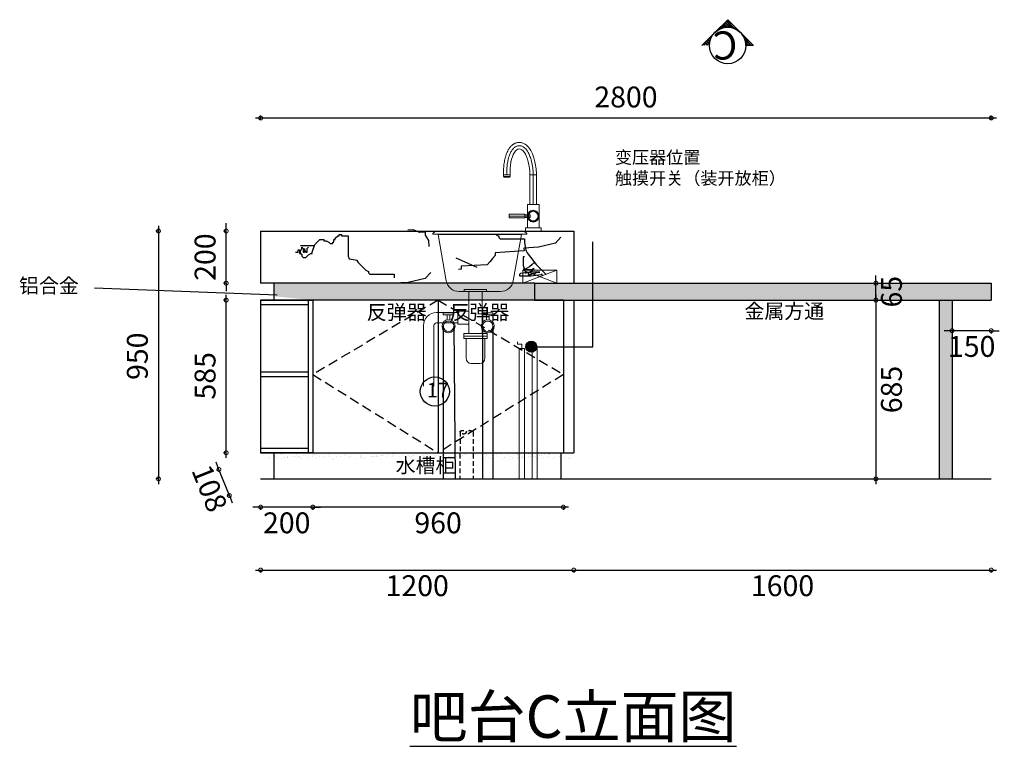
# Model space of a CAD drawing. Units: millimetres. Extents: x 693894 to 749813, y -519036 to -509126.
# Drawn here: x 732981 to 736754, y -518765 to -515980 of the extents above; entities that cross this region are included whole.
import ezdxf

# ---------------------------------------------------------------- set-up
doc = ezdxf.new("R2010")
doc.units = ezdxf.units.MM
doc.header["$LTSCALE"] = 1.5
doc.header["$PDMODE"] = 35
doc.header["$PDSIZE"] = 20
doc.linetypes.add('1', pattern=[0.375, 0.25, -0.125])
doc.linetypes.add('DASHED2', pattern=[0.375, 0.25, -0.125])
for name, color, linetype in [('7', 7, 'Continuous'), ('E4', 4, 'Continuous'), ('PDF_几何图形', 7, 'Continuous'), ('家具外线', 5, 'Continuous')]:
    doc.layers.add(name, color=color, linetype=linetype)
doc.styles.add('ZB_宋体', font='txt', dxfattribs={"height": 80})
doc.styles.add('黑体', font='simhei.ttf')
doc.dimstyles.new('zbom_厨柜', dxfattribs={"dimtxt": 80, "dimasz": 30, "dimexe": 5, "dimexo": 240, "dimgap": 30, "dimtad": 1, "dimdec": 0, "dimdsep": 46, "dimtxsty": 'ZB_宋体', "dimblk": 'ARCHTICK', "dimcen": 2.5, "dimdle": 40, "dimclrd": 1, "dimclre": 1, "dimclrt": 2, "dimadec": 0, "dimazin": 0, "dimtfac": 1, "dimtdec": 0, "dimtix": 1, "dimtmove": 2, "dimatfit": 3, "dimldrblk": 'DOT', "dimfxl": 100, "dimfxlon": 1, "dimarcsym": 0})

# ---------------------------------------------------------------- blocks, each defined once
blk = doc.blocks.new('_DotSmall')
at = {"color": 0, "linetype": 'ByBlock', "lineweight": 100, "const_width": 0.5}
blk.add_lwpolyline([(-0.0625, 0, 1), (0.0625, 0, 1)], format="xyb", close=True, dxfattribs=at)
blk = doc.blocks.new('*D33')
at = {"color": 251, "lineweight": -2, "transparency": 16777216}
for p, q in [((733884.1, -518089.7), (735124.1, -518089.7)), ((733904.1, -518089.7), (733904.1, -518099.7)), ((735104.1, -518089.7), (735104.1, -518099.7))]:
    blk.add_line(p, q, dxfattribs=at)
at = {"layer": 'Defpoints', "color": 0, "linetype": 'ByBlock', "transparency": 16777216}
for p in [(733904.1, -517740.2), (735104.1, -517740.2), (735104.1, -518089.7)]:
    blk.add_point(p, dxfattribs=at)
at = {"color": 251, "linetype": 'ByBlock', "lineweight": -2, "transparency": 16777216, "xscale": 30, "yscale": 30, "zscale": 30, "rotation": 180}
blk.add_blockref('_DotSmall', (733904.1, -518089.7), dxfattribs=at)
at = {"color": 251, "linetype": 'ByBlock', "lineweight": -2, "transparency": 16777216, "xscale": 30, "yscale": 30, "zscale": 30}
blk.add_blockref('_DotSmall', (735104.1, -518089.7), dxfattribs=at)
at = {"color": 2, "linetype": 'ByBlock', "transparency": 16777216, "insert": (734504.1, -518160.1), "char_height": 80, "attachment_point": 5, "style": '黑体'}
blk.add_mtext('1200', dxfattribs=at)
blk = doc.blocks.new('*D34')
at = {"color": 251, "lineweight": -2, "transparency": 16777216}
for p, q in [((735084.1, -518089.7), (736723.8, -518089.7)), ((735104.1, -518089.7), (735104.1, -518099.7)), ((736703.8, -518089.7), (736703.8, -518099.7))]:
    blk.add_line(p, q, dxfattribs=at)
at = {"layer": 'Defpoints', "color": 0, "linetype": 'ByBlock', "transparency": 16777216}
for p in [(736703.8, -517055.2), (735104.1, -517740.2), (736703.8, -518089.7)]:
    blk.add_point(p, dxfattribs=at)
at = {"color": 251, "linetype": 'ByBlock', "lineweight": -2, "transparency": 16777216, "xscale": 30, "yscale": 30, "zscale": 30, "rotation": 180}
blk.add_blockref('_DotSmall', (735104.1, -518089.7), dxfattribs=at)
at = {"color": 251, "linetype": 'ByBlock', "lineweight": -2, "transparency": 16777216, "xscale": 30, "yscale": 30, "zscale": 30}
blk.add_blockref('_DotSmall', (736703.8, -518089.7), dxfattribs=at)
at = {"color": 2, "linetype": 'ByBlock', "transparency": 16777216, "insert": (735904, -518160.1), "char_height": 80, "attachment_point": 5, "style": '黑体'}
blk.add_mtext('1600', dxfattribs=at)
blk = doc.blocks.new('*D35')
at = {"color": 251, "lineweight": -2, "transparency": 16777216}
for p, q in [((733744.3, -517704.1), (733733.2, -517676.2)), ((733744.3, -517704.1), (733735, -517707.8)), ((733784.3, -517804.1), (733744.3, -517704.1)), ((733784.3, -517804.1), (733775, -517807.8)), ((733784.3, -517804.1), (733795.5, -517831.9))]:
    blk.add_line(p, q, dxfattribs=at)
at = {"layer": 'Defpoints', "color": 0, "linetype": 'ByBlock', "transparency": 16777216}
for p in [(733904.1, -517640.2), (733744.3, -517704.1), (733944.1, -517740.2)]:
    blk.add_point(p, dxfattribs=at)
at = {"color": 251, "linetype": 'ByBlock', "lineweight": -2, "transparency": 16777216, "xscale": 30, "yscale": 30, "zscale": 30}
for p, rotation in [((733744.3, -517704.1), 291.8014094863633), ((733784.3, -517804.1), 111.8014094863633)]:
    blk.add_blockref('_DotSmall', p, dxfattribs=dict(at, rotation=rotation))
at = {"color": 2, "linetype": 'ByBlock', "transparency": 16777216, "insert": (733698.9, -517780.3), "char_height": 80, "attachment_point": 5, "rotation": 291.8014, "style": '黑体'}
blk.add_mtext('108', dxfattribs=at)
blk = doc.blocks.new('*D36')
at = {"color": 251, "lineweight": -2, "transparency": 16777216}
for p, q in [((733772, -517660.2), (733772, -517035.2)), ((733772, -517055.2), (733762, -517055.2)), ((733772, -517640.2), (733762, -517640.2))]:
    blk.add_line(p, q, dxfattribs=at)
at = {"layer": 'Defpoints', "color": 0, "linetype": 'ByBlock', "transparency": 16777216}
for p in [(733772, -517055.2), (733904.1, -517055.2), (733944.1, -517640.2)]:
    blk.add_point(p, dxfattribs=at)
at = {"color": 251, "linetype": 'ByBlock', "lineweight": -2, "transparency": 16777216, "xscale": 30, "yscale": 30, "zscale": 30}
for p, rotation in [((733772, -517055.2), 90), ((733772, -517640.2), 270)]:
    blk.add_blockref('_DotSmall', p, dxfattribs=dict(at, rotation=rotation))
at = {"color": 2, "linetype": 'ByBlock', "transparency": 16777216, "insert": (733701.6, -517345.2), "char_height": 80, "attachment_point": 5, "rotation": 90, "style": '黑体'}
blk.add_mtext('585', dxfattribs=at)
blk = doc.blocks.new('*D37')
at = {"color": 251, "lineweight": -2, "transparency": 16777216}
for p, q in [((733772, -516790.2), (733772, -516760.2)), ((733772, -516790.2), (733762, -516790.2)), ((733772, -516990.2), (733772, -516790.2)), ((733772, -516990.2), (733762, -516990.2)), ((733772, -516990.2), (733772, -517020.2))]:
    blk.add_line(p, q, dxfattribs=at)
at = {"layer": 'Defpoints', "color": 0, "linetype": 'ByBlock', "transparency": 16777216}
for p in [(733772, -516790.2), (733904.1, -516790.2), (733904.1, -516990.2)]:
    blk.add_point(p, dxfattribs=at)
at = {"color": 251, "linetype": 'ByBlock', "lineweight": -2, "transparency": 16777216, "xscale": 30, "yscale": 30, "zscale": 30}
for p, rotation in [((733772, -516790.2), 270), ((733772, -516990.2), 90)]:
    blk.add_blockref('_DotSmall', p, dxfattribs=dict(at, rotation=rotation))
at = {"color": 2, "linetype": 'ByBlock', "transparency": 16777216, "insert": (733701.6, -516890.2), "char_height": 80, "attachment_point": 5, "rotation": 90, "style": '黑体'}
blk.add_mtext('200', dxfattribs=at)
blk = doc.blocks.new('*D32')
at = {"color": 251, "lineweight": -2, "transparency": 16777216}
for p, q in [((733512.5, -516770.2), (733512.5, -517760.2)), ((733512.5, -516790.2), (733502.5, -516790.2)), ((733512.5, -517740.2), (733502.5, -517740.2))]:
    blk.add_line(p, q, dxfattribs=at)
at = {"layer": 'Defpoints', "color": 0, "linetype": 'ByBlock', "transparency": 16777216}
for p in [(733904.1, -516790.2), (733512.5, -517740.2), (733904.1, -517740.2)]:
    blk.add_point(p, dxfattribs=at)
at = {"color": 251, "linetype": 'ByBlock', "lineweight": -2, "transparency": 16777216, "xscale": 30, "yscale": 30, "zscale": 30}
for p, rotation in [((733512.5, -516790.2), 90), ((733512.5, -517740.2), 270)]:
    blk.add_blockref('_DotSmall', p, dxfattribs=dict(at, rotation=rotation))
at = {"color": 2, "linetype": 'ByBlock', "transparency": 16777216, "insert": (733442, -517270.2), "char_height": 80, "attachment_point": 5, "rotation": 90, "style": '黑体'}
blk.add_mtext('950', dxfattribs=at)
blk = doc.blocks.new('*D38')
at = {"color": 251, "lineweight": -2, "transparency": 16777216}
for p, q in [((736903.3, -516970.2), (736903.3, -517760.2)), ((736903.3, -516990.2), (736913.3, -516990.2)), ((736903.3, -517740.2), (736913.3, -517740.2))]:
    blk.add_line(p, q, dxfattribs=at)
at = {"layer": 'Defpoints', "color": 0, "linetype": 'ByBlock', "transparency": 16777216}
for p in [(736703.8, -516990.2), (736703.8, -517740.2), (736903.3, -517740.2)]:
    blk.add_point(p, dxfattribs=at)
at = {"color": 251, "linetype": 'ByBlock', "lineweight": -2, "transparency": 16777216, "xscale": 30, "yscale": 30, "zscale": 30}
for p, rotation in [((736903.3, -516990.2), 90), ((736903.3, -517740.2), 270)]:
    blk.add_blockref('_DotSmall', p, dxfattribs=dict(at, rotation=rotation))
at = {"color": 2, "linetype": 'ByBlock', "transparency": 16777216, "insert": (736973.8, -517365.2), "char_height": 80, "attachment_point": 5, "rotation": 90, "style": '黑体'}
blk.add_mtext('750', dxfattribs=at)
blk = doc.blocks.new('*X72')
at = {"color": 0}
for p, q in [((2585.4, 2514.7), (2633.6, 2562.9)), ((2603.6, 2524), (2638, 2558.5)), ((2610.1, 2526.1), (2640.2, 2556.3)), ((2621.2, 2528.4), (2644.6, 2551.8)), ((2626.1, 2528.9), (2646.9, 2549.6)), ((2635.2, 2529.1), (2651.3, 2545.2)), ((2639.4, 2528.9), (2653.5, 2543)), ((2647.2, 2527.9), (2657.9, 2538.6)), ((2650.9, 2527.1), (2660.1, 2536.4)), ((2657.8, 2525.3), (2664.5, 2532)), ((2661.1, 2524.1), (2666.7, 2529.7)), ((2667.4, 2521.6), (2671.2, 2525.3)), ((2670.4, 2520.1), (2673.4, 2523.1)), ((2676.1, 2517), (2677.8, 2518.7)), ((2678.8, 2515.3), (2680, 2516.5)), ((2683.9, 2511.6), (2684.4, 2512.1)), ((2686.4, 2509.6), (2686.6, 2509.9)), ((2691, 2505.4), (2691.1, 2505.4)), ((2693.2, 2503.2), (2693.3, 2503.2)), ((2697.4, 2498.5), (2697.7, 2498.8)), ((2699.4, 2496.1), (2699.9, 2496.6)), ((2516, 2445.3), (2563, 2492.3)), ((2524.9, 2445.3), (2553.7, 2474.1)), ((2529.3, 2445.3), (2551.6, 2467.6)), ((2538.1, 2445.3), (2549.3, 2456.5)), ((2542.5, 2445.3), (2548.8, 2451.5)), ((2703, 2490.9), (2704.3, 2492.2)), ((2704.7, 2488.1), (2706.5, 2490)), ((2707.8, 2482.4), (2710.9, 2485.5)), ((2709.2, 2479.4), (2713.1, 2483.3)), ((2711.7, 2473.1), (2717.6, 2478.9)), ((2712.8, 2469.8), (2719.8, 2476.7)), ((2714.7, 2462.8), (2724.2, 2472.3)), ((2715.4, 2459), (2726.4, 2470.1)), ((2716.3, 2451.2), (2730.8, 2465.7)), ((2716.5, 2446.9), (2733, 2463.5)), ((2723.7, 2445.3), (2737.5, 2459)), ((2728.2, 2445.3), (2739.7, 2456.8)), ((2737, 2445.3), (2744.1, 2452.4)), ((2741.4, 2445.3), (2746.3, 2450.2)), ((2750.3, 2445.3), (2750.7, 2445.8))]:
    blk.add_line(p, q, dxfattribs=at)
blk = doc.blocks.new('A$C2EF1751D')
at = {"lineweight": 9}
for p, q in [((17.5, 810.7), (42.5, 810.7)), ((118.9, 809.9), (143.9, 809.9)), ((42.5, 697), (17.5, 697)), ((122.2, 652), (42.2, 652)), ((64.4, 595), (54.4, 585)), ((54.4, 585), (54.4, 583)), ((54.4, 583), (414.7, 583)), ((404.7, 595), (64.4, 595)), ((394.8, 582.1), (74.7, 582.1)), ((74.7, 582.1), (106.4, 404.4)), ((394.8, 582.1), (363, 404.4)), ((404.7, 595), (414.7, 585)), ((414.7, 583), (414.7, 585)), ((155.6, 363.2), (313.8, 363.2)), ((294.6, 370.7), (208.5, 370.7)), ((208.5, 370.7), (208.5, 362.9)), ((208.5, 362.9), (294.6, 362.9)), ((226.2, 361.1), (226.2, 202.5)), ((276.2, 361.1), (276.2, 202.5)), ((294.6, 362.9), (294.6, 370.7)), ((276.2, 287.5), (319.4, 287.5)), ((319.4, 287.5), (319.4, 237.5)), ((319.4, 282.5), (400.5, 282.5)), ((319.4, 237.5), (276.2, 237.5)), ((400.5, 242.5), (319.4, 242.5)), ((410.5, 232.5), (410.5, 0)), ((450.5, 232.5), (450.5, 0)), ((206.2, 202.5), (206.2, 182.5)), ((206.2, 202.5), (296.2, 202.5)), ((296.2, 192.5), (206.2, 192.5)), ((296.2, 202.5), (296.2, 182.5)), ((206.2, 182.5), (296.2, 182.5)), ((215, 182.5), (215, 107.4)), ((287.4, 182.5), (287.4, 107.4)), ((235, 87.4), (267.4, 87.4))]:
    blk.add_line(p, q, dxfattribs=at)
for points in [[(17.5, 697), (17.5, 810.7)], [(30, 697), (30, 810.7)], [(42.5, 697), (42.5, 810.7)]]:
    blk.add_lwpolyline(points, dxfattribs=at)
for points in [[(118.9, 809.9), (143.9, 809.9), (143.9, 803.8), (118.9, 803.8)], [(120, 803.8), (142.8, 803.8), (142.8, 801.1), (120, 801.1)], [(7.5, 607), (52.5, 607), (52.5, 697), (7.5, 697)], [(42.2, 647), (62.2, 647), (62.2, 657), (42.2, 657)], [(62.2, 645), (122.2, 645), (122.2, 659), (62.2, 659)], [(0, 595), (60, 595), (60, 607), (0, 607)]]:
    blk.add_lwpolyline(points, close=True, dxfattribs=at)
for radius in [22.5, 20.5, 18.5]:
    blk.add_circle((30, 652), radius, dxfattribs=at)
for centre, radius, start, end in [((155.6, 413.2), 50, 190.1278, 270), ((313.8, 413.2), 50, 270, 349.8722), ((400.5, 232.5), 50, 0, 90), ((400.5, 232.5), 10, 0, 90), ((235, 107.4), 20, 180, 270), ((267.4, 107.4), 20, 270, 0)]:
    blk.add_arc(centre, radius, start, end, dxfattribs=at)
at = {"lineweight": 9, "extrusion": (0, 0, -1)}
blk.add_ellipse((80.7, 810.7), major_axis=(3.1, 98.7), ratio=0.386571, start_param=4.700249, end_param=7.850694, dxfattribs=at)
at = {"lineweight": 9}
for points, knots in [([(17.5, 811.4), (17.6, 816.2), (17.9, 820.9), (19, 835.5), (20.3, 845.1), (23.5, 861.7), (25.2, 868.7), (28.8, 880.6), (30.6, 885.6), (34, 893.9), (35.6, 897.3), (38.6, 902.9), (39.9, 905.2), (42.5, 909.4), (43.9, 911.3), (46.4, 914.7), (47.7, 916.2), (50.5, 919.3), (52.1, 921), (55, 923.6), (56.2, 924.5), (59.5, 927), (61.7, 928.4), (66, 930.7), (68, 931.5), (71.5, 932.7), (72.8, 933.1), (75.6, 933.7), (77, 934), (79.6, 934.3), (80.9, 934.4), (83.2, 934.5), (84.2, 934.5), (86.2, 934.4), (87.3, 934.3), (89.6, 934), (90.9, 933.8), (94.7, 932.9), (97.1, 932.1), (100.4, 930.7), (101.4, 930.2), (103.2, 929.3), (104.1, 928.8), (106.7, 927.2), (108.3, 926.1), (111.3, 923.6), (112.8, 922.3), (115.7, 919.5), (117.1, 917.9), (119.8, 914.6), (121, 912.9), (123.4, 909.4), (124.5, 907.6), (127.1, 902.9), (128.5, 900.1), (131.2, 894.2), (132.4, 891.1), (135.5, 882.2), (137.2, 876.2), (140, 863.6), (141.1, 857), (142.8, 843.4), (143.4, 836.4), (144, 822.7), (144.1, 815.9), (143.9, 809.1)], [4.700249, 4.700249, 4.700249, 4.700249, 4.831668, 4.831668, 5.105558, 5.105558, 5.320566, 5.320566, 5.487943, 5.487943, 5.613289, 5.613289, 5.703837, 5.703837, 5.785499, 5.785499, 5.851775, 5.851775, 5.932055, 5.932055, 5.98396, 5.98396, 6.069644, 6.069644, 6.138128, 6.138128, 6.180517, 6.180517, 6.222906, 6.222906, 6.25941, 6.25941, 6.289298, 6.289298, 6.319185, 6.319185, 6.357987, 6.357987, 6.434898, 6.434898, 6.467126, 6.467126, 6.499353, 6.499353, 6.563808, 6.563808, 6.628263, 6.628263, 6.702105, 6.702105, 6.775948, 6.775948, 6.84979, 6.84979, 6.959365, 6.959365, 7.06894, 7.06894, 7.267077, 7.267077, 7.465213, 7.465213, 7.66335, 7.66335, 7.850694, 7.850694, 7.850694, 7.850694]), ([(30, 811.1), (30.1, 815.5), (30.3, 819.9), (31.3, 833), (32.4, 841.6), (35.4, 858), (37.3, 865.9), (41.3, 878.7), (43.3, 883.8), (47.5, 893.3), (49.9, 897.7), (54.3, 904.5), (56.3, 907.1), (60.5, 911.7), (62.7, 913.9), (66.9, 916.9), (68.8, 918), (72.6, 919.9), (74.6, 920.7), (78.8, 921.7), (81, 922), (85.4, 922), (87.6, 921.7), (91.8, 920.7), (93.9, 920), (97.7, 918.1), (99.6, 916.9), (102.9, 914.4), (104.5, 913), (107.5, 909.9), (108.9, 908.2), (112.7, 903.2), (114.9, 899.5), (118.8, 891.5), (120.6, 887.1), (123.7, 877.8), (125.1, 872.9), (127.4, 862.5), (128.4, 857.1), (130, 845.8), (130.6, 840), (131.5, 826.2), (131.6, 818), (131.4, 809.9)], [4.700249, 4.700249, 4.700249, 4.700249, 4.827603, 4.827603, 5.08231, 5.08231, 5.337018, 5.337018, 5.528214, 5.528214, 5.71941, 5.71941, 5.854451, 5.854451, 5.989492, 5.989492, 6.082812, 6.082812, 6.176132, 6.176132, 6.269451, 6.269451, 6.362771, 6.362771, 6.456091, 6.456091, 6.549411, 6.549411, 6.642731, 6.642731, 6.73605, 6.73605, 6.911084, 6.911084, 7.086118, 7.086118, 7.261152, 7.261152, 7.436185, 7.436185, 7.611219, 7.611219, 7.847058, 7.847058, 7.847058, 7.847058])]:
    blk.add_open_spline(points, degree=3, knots=knots, dxfattribs=at)
blk = doc.blocks.new('*D88')
at = {"color": 251, "lineweight": -2, "transparency": 16777216}
for p, q in [((735084.1, -517848.7), (734084.1, -517848.7)), ((734104.1, -517848.7), (734104.1, -517858.7)), ((735064.1, -517848.7), (735064.1, -517858.7))]:
    blk.add_line(p, q, dxfattribs=at)
at = {"layer": 'Defpoints', "color": 0, "linetype": 'ByBlock', "transparency": 16777216}
for p in [(734104.1, -517640.2), (735064.1, -517640.2), (734104.1, -517848.7)]:
    blk.add_point(p, dxfattribs=at)
at = {"color": 251, "linetype": 'ByBlock', "lineweight": -2, "transparency": 16777216, "xscale": 30, "yscale": 30, "zscale": 30}
for p, rotation in [((734104.1, -517848.7), 180.000000000007), ((735064.1, -517848.7), 6.95443702625198e-12)]:
    blk.add_blockref('_DotSmall', p, dxfattribs=dict(at, rotation=rotation))
at = {"color": 2, "linetype": 'ByBlock', "transparency": 16777216, "insert": (734584.1, -517919.1), "char_height": 80, "attachment_point": 5, "style": '黑体'}
blk.add_mtext('960', dxfattribs=at)
blk = doc.blocks.new('*D89')
at = {"color": 251, "lineweight": -2, "transparency": 16777216}
for p, q in [((733904.1, -517848.7), (733874.1, -517848.7)), ((733904.1, -517848.7), (733904.1, -517858.7)), ((734104.1, -517848.7), (733904.1, -517848.7)), ((734104.1, -517848.7), (734104.1, -517858.7)), ((734104.1, -517848.7), (734134.1, -517848.7))]:
    blk.add_line(p, q, dxfattribs=at)
at = {"layer": 'Defpoints', "color": 0, "linetype": 'ByBlock', "transparency": 16777216}
for p in [(733904.1, -517640.2), (734104.1, -517640.2), (733904.1, -517848.7)]:
    blk.add_point(p, dxfattribs=at)
at = {"color": 251, "linetype": 'ByBlock', "lineweight": -2, "transparency": 16777216, "xscale": 30, "yscale": 30, "zscale": 30}
blk.add_blockref('_DotSmall', (733904.1, -517848.7), dxfattribs=at)
at = {"color": 251, "linetype": 'ByBlock', "lineweight": -2, "transparency": 16777216, "xscale": 30, "yscale": 30, "zscale": 30, "rotation": 180}
blk.add_blockref('_DotSmall', (734104.1, -517848.7), dxfattribs=at)
at = {"color": 2, "linetype": 'ByBlock', "transparency": 16777216, "insert": (734004.1, -517919.1), "char_height": 80, "attachment_point": 5, "style": '黑体'}
blk.add_mtext('200', dxfattribs=at)
blk = doc.blocks.new('层板灯')
at = {"linetype": 'ByBlock', "lineweight": 9}
h = blk.add_hatch(dxfattribs=at)
h.set_pattern_fill('AR-SAND', color=2, scale=0.6)
h.paths.add_polyline_path([(681162.2, -495215.1), (681118, -495190.1), (680778, -495190.1), (680748, -495215.1)])
at = {"color": 2, "lineweight": 9}
blk.add_line((680778, -495190.1), (681118, -495190.1), dxfattribs=at)
blk = doc.blocks.new('点')
h = blk.add_hatch(color=8)
edge = h.paths.add_edge_path()
edge.add_arc((0, 0), 0.7, 0, 360)
at = {"color": 8}
blk.add_circle((0, 0), 0.7, dxfattribs=at)
at = {"layer": 'E4'}
blk.add_line((-0.7, 0), (-2.2, 0), dxfattribs=at)
blk = doc.blocks.new('*D107')
at = {"color": 251, "lineweight": -2, "transparency": 16777216}
for p, q in [((736553.8, -517172.4), (736523.8, -517172.4)), ((736553.8, -517172.4), (736553.8, -517182.4)), ((736703.8, -517172.4), (736553.8, -517172.4)), ((736703.8, -517172.4), (736703.8, -517182.4)), ((736703.8, -517172.4), (736733.8, -517172.4))]:
    blk.add_line(p, q, dxfattribs=at)
at = {"layer": 'Defpoints', "color": 0, "linetype": 'ByBlock', "transparency": 16777216}
for p in [(736553.8, -517055.2), (736703.8, -517055.2), (736553.8, -517172.4)]:
    blk.add_point(p, dxfattribs=at)
at = {"color": 251, "linetype": 'ByBlock', "lineweight": -2, "transparency": 16777216, "xscale": 30, "yscale": 30, "zscale": 30}
blk.add_blockref('_DotSmall', (736553.8, -517172.4), dxfattribs=at)
at = {"color": 251, "linetype": 'ByBlock', "lineweight": -2, "transparency": 16777216, "xscale": 30, "yscale": 30, "zscale": 30, "rotation": 180}
blk.add_blockref('_DotSmall', (736703.8, -517172.4), dxfattribs=at)
at = {"color": 2, "linetype": 'ByBlock', "transparency": 16777216, "insert": (736628.8, -517242.9), "char_height": 80, "attachment_point": 5, "style": '黑体'}
blk.add_mtext('150', dxfattribs=at)
blk = doc.blocks.new('*D125')
at = {"color": 251, "lineweight": -2, "transparency": 16777216}
for p, q in [((736723.8, -516357.2), (733884.1, -516357.2)), ((733904.1, -516362.2), (733904.1, -516347.2)), ((736703.8, -516362.2), (736703.8, -516347.2))]:
    blk.add_line(p, q, dxfattribs=at)
at = {"layer": 'Defpoints', "color": 0, "linetype": 'ByBlock', "transparency": 16777216}
for p in [(733904.1, -516357.2), (733904.1, -516790.2), (736703.8, -516990.2)]:
    blk.add_point(p, dxfattribs=at)
at = {"color": 251, "linetype": 'ByBlock', "lineweight": -2, "transparency": 16777216, "xscale": 30, "yscale": 30, "zscale": 30, "rotation": 180}
blk.add_blockref('_DotSmall', (733904.1, -516357.2), dxfattribs=at)
at = {"color": 251, "linetype": 'ByBlock', "lineweight": -2, "transparency": 16777216, "xscale": 30, "yscale": 30, "zscale": 30}
blk.add_blockref('_DotSmall', (736703.8, -516357.2), dxfattribs=at)
at = {"color": 2, "linetype": 'ByBlock', "transparency": 16777216, "insert": (735304, -516286.8), "char_height": 80, "attachment_point": 5, "style": '黑体'}
blk.add_mtext('2800', dxfattribs=at)
blk = doc.blocks.new('*D129')
at = {"color": 251, "lineweight": -2, "transparency": 16777216}
for p, q in [((736261.7, -516990.2), (736261.7, -516960.2)), ((736250.9, -516990.2), (736271.7, -516990.2)), ((736261.7, -517055.2), (736261.7, -516990.2)), ((736250.9, -517055.2), (736271.7, -517055.2)), ((736261.7, -517055.2), (736261.7, -517085.2))]:
    blk.add_line(p, q, dxfattribs=at)
at = {"layer": 'Defpoints', "color": 0, "linetype": 'ByBlock', "transparency": 16777216}
for p in [(736250.9, -516990.2), (736261.7, -516990.2), (736250.9, -517055.2)]:
    blk.add_point(p, dxfattribs=at)
at = {"color": 251, "linetype": 'ByBlock', "lineweight": -2, "transparency": 16777216, "xscale": 30, "yscale": 30, "zscale": 30}
for p, rotation in [((736261.7, -516990.2), 270), ((736261.7, -517055.2), 90)]:
    blk.add_blockref('_DotSmall', p, dxfattribs=dict(at, rotation=rotation))
at = {"color": 2, "linetype": 'ByBlock', "transparency": 16777216, "insert": (736331.7, -517022.7), "char_height": 80, "attachment_point": 5, "rotation": 90, "style": '黑体'}
blk.add_mtext('65', dxfattribs=at)
blk = doc.blocks.new('*D130')
at = {"color": 251, "lineweight": -2, "transparency": 16777216}
for p, q in [((736261.7, -517035.2), (736261.7, -517760.2)), ((736241.7, -517055.2), (736271.7, -517055.2)), ((736241.7, -517740.2), (736271.7, -517740.2))]:
    blk.add_line(p, q, dxfattribs=at)
at = {"layer": 'Defpoints', "color": 0, "linetype": 'ByBlock', "transparency": 16777216}
for p in [(736224.5, -517055.2), (736224.5, -517740.2), (736261.7, -517740.2)]:
    blk.add_point(p, dxfattribs=at)
at = {"color": 251, "linetype": 'ByBlock', "lineweight": -2, "transparency": 16777216, "xscale": 30, "yscale": 30, "zscale": 30}
for p, rotation in [((736261.7, -517055.2), 90), ((736261.7, -517740.2), 270)]:
    blk.add_blockref('_DotSmall', p, dxfattribs=dict(at, rotation=rotation))
at = {"color": 2, "linetype": 'ByBlock', "transparency": 16777216, "insert": (736331.7, -517397.7), "char_height": 80, "attachment_point": 5, "rotation": 90, "style": '黑体'}
blk.add_mtext('685', dxfattribs=at)

msp = doc.modelspace()

# ---------------------------------------------------------------- hatches: boundary and pattern name
at = {"linetype": 'ByBlock'}
h = msp.add_hatch(color=5, dxfattribs=at)
h.dxf.hatch_style = 1
h.set_gradient(color1=(0, 0, 255), color2=(255, 255, 0), name='CYLINDER')
h.paths.add_polyline_path([(733954.1, -516990.2), (733954.1, -517040.2), (734104.1, -517055.2), (734954.1, -517055.2), (734954.1, -516990.2)])
h = msp.add_hatch(dxfattribs=at)
h.set_pattern_fill('ANGLE', color=256)
h.set_pattern_definition([(0, (-21445.704, -35326.482), (0, 6.985), [5.08, -1.905]), (90, (-21445.704, -35326.482), (-6.985, 4e-16), [5.08, -1.905])])
h.paths.add_polyline_path([(734954.1, -516990.2), (734954.1, -517055.2), (736703.8, -517055.2), (736703.8, -516990.2)])
h = msp.add_hatch(dxfattribs=at)
h.set_pattern_fill('ANGLE', color=256)
h.set_pattern_definition([(0, (-21795.704, -35326.482), (0, 6.985), [5.08, -1.905]), (90, (-21795.704, -35326.482), (-6.985, 4e-16), [5.08, -1.905])])
h.paths.add_polyline_path([(736503.8, -517740.2), (736553.8, -517740.2), (736553.8, -517040.2), (736503.8, -517040.2)])

# ---------------------------------------------------------------- linework, layer by layer
at = {"color": 252}
for p, q in [((735595.2, -516078.9), (735693.9, -515980.2)), ((735644.5, -516029.6), (735693.9, -515980.2)), ((735693.9, -515980.2), (735743.4, -516029.6)), ((735693.9, -515980.2), (735792.6, -516078.9)), ((735743.4, -516029.6), (735792.6, -516078.9))]:
    msp.add_line(p, q, dxfattribs=at)
at = {"linetype": 'ByBlock'}
for p, q in [((733904.1, -516790.2), (733904.1, -516990.2)), ((733904.1, -516790.2), (735104.1, -516790.2)), ((735104.1, -516790.2), (735104.1, -516991.6)), ((733967.1, -517035.6), (733267, -517009.6)), ((734954.1, -516990.2), (733904.1, -516990.2)), ((733954.1, -516990.2), (733954.1, -517055.2)), ((734954.1, -516990.2), (734954.1, -517055.2)), ((734954.1, -516990.2), (736703.8, -516990.2)), ((736703.8, -516990.2), (736703.8, -517055.2)), ((735064.1, -517055.2), (733904.1, -517055.2)), ((734584.1, -517055.2), (734584.1, -517640.2)), ((734954.1, -517055.2), (736703.8, -517055.2)), ((735064.1, -517055.2), (735064.1, -517640.2)), ((735064.1, -517055.2), (735104.1, -517055.2)), ((735104.1, -517055.2), (735104.1, -517640.2)), ((736503.8, -517055.2), (736503.8, -517740.2)), ((736553.8, -517055.2), (736553.8, -517740.2)), ((733904.1, -517640.2), (735104.1, -517640.2)), ((733954.1, -517640.2), (733954.1, -517740.2)), ((735054.1, -517640.2), (735054.1, -517740.2)), ((733904.1, -517740.2), (736703.8, -517740.2))]:
    msp.add_line(p, q, dxfattribs=at)
at = {"color": 6, "lineweight": 5}
for p, q in [((734908.9, -516940.2), (735039.5, -516990.2)), ((734908.9, -516990.2), (735039.5, -516940.2))]:
    msp.add_line(p, q, dxfattribs=at)
at = {"color": 6, "linetype": 'ByBlock'}
for p, q in [((733904.1, -517055.2), (733904.1, -517640.2)), ((733904.1, -517055.2), (734104.1, -517055.2)), ((734086.1, -517073.2), (733904.1, -517073.2)), ((734086.1, -517055.2), (734086.1, -517640.2)), ((734104.1, -517055.2), (734104.1, -517640.2)), ((734086.1, -517331.2), (733904.1, -517331.2)), ((734086.1, -517349.2), (733904.1, -517349.2)), ((733904.1, -517622.2), (734086.1, -517622.2)), ((734104.1, -517640.2), (733904.1, -517640.2))]:
    msp.add_line(p, q, dxfattribs=at)
at = {"color": 1, "lineweight": 9}
for p, q in [((734629.1, -517111.5), (734619.1, -517111.5)), ((734619.1, -517130.7), (734619.1, -517111.5)), ((734629.1, -517130.7), (734629.1, -517111.5)), ((734779.2, -517111.5), (734769.2, -517111.5)), ((734769.2, -517130.7), (734769.2, -517111.5)), ((734779.2, -517130.7), (734779.2, -517111.5))]:
    msp.add_line(p, q, dxfattribs=at)
at = {"color": 1, "linetype": 'ByBlock'}
for p, q in [((734604.1, -517155.2), (734604.1, -517740.2)), ((734644.1, -517155.2), (734649.1, -517740.2)), ((734754.2, -517155.2), (734754.2, -517740.2)), ((734794.2, -517155.2), (734794.2, -517740.2))]:
    msp.add_line(p, q, dxfattribs=at)
at = {"color": 1, "linetype": 'ByBlock', "lineweight": 9}
for p, q in [((734888.7, -517223.5), (734888.7, -517214.7)), ((734904.5, -517223.5), (734888.7, -517223.5)), ((734904.5, -517247), (734904.5, -517223.5)), ((734937.7, -517223.5), (734937.7, -517214.7)), ((734953.5, -517223.5), (734937.7, -517223.5)), ((734953.5, -517247), (734953.5, -517223.5)), ((734895.1, -517240.2), (734915.1, -517240.2)), ((734895.1, -517240.2), (734895.1, -517740.2)), ((734915.1, -517240.2), (734915.1, -517740.2)), ((734944.1, -517240.2), (734964.1, -517240.2)), ((734944.1, -517240.2), (734944.1, -517740.2)), ((734964.1, -517240.2), (734964.1, -517740.2))]:
    msp.add_line(p, q, dxfattribs=at)
at = {"color": 1, "linetype": 'DASHED2', "ltscale": 50}
for p, q in [((734668.2, -517559.3), (734667.9, -517740.2)), ((734718.2, -517559.3), (734717.9, -517740.1))]:
    msp.add_line(p, q, dxfattribs=at)
at = {"color": 252}
for points in [[(735644.5, -516029.6), (735693.9, -515980.2), (735743.4, -516029.6, 0.414214)], [(735792.6, -516078.9), (735763.8, -516078.9, 0.198425), (735743.4, -516029.6)]]:
    msp.add_lwpolyline(points, format="xyb", close=True, dxfattribs=at)
at = {"color": 6, "lineweight": 5}
msp.add_lwpolyline([(735039.5, -516990.2), (734908.9, -516990.2), (734908.9, -516940.2), (735039.5, -516940.2)], close=True, dxfattribs=at)
at = {"color": 1, "lineweight": 9}
for points in [[(734603.8, -517111.5), (734644.4, -517111.5), (734644.4, -517104.4), (734603.8, -517104.4)], [(734754, -517111.5), (734794.5, -517111.5), (734794.5, -517104.4), (734754, -517104.4)]]:
    msp.add_lwpolyline(points, close=True, dxfattribs=at)
at = {"color": 252}
msp.add_circle((735693.9, -516079), 69.9, dxfattribs=at)
at = {"color": 1, "lineweight": 9}
for centre, radius in [((734624.1, -517155.2), 25), ((734624.1, -517155.2), 20), ((734774.2, -517155.2), 25), ((734774.2, -517155.2), 20)]:
    msp.add_circle(centre, radius, dxfattribs=at)
at = {"color": 6, "linetype": 'ByBlock'}
msp.add_circle((734571.8, -517405.1), 55.9, dxfattribs=at)
at = {"color": 252}
msp.add_arc((735693.9, -516079), 69.9, 0.1075, 45, dxfattribs=at)
at = {"color": 1, "linetype": 'DASHED2', "ltscale": 50, "end_tangent": (0.776328, -0.63033)}
msp.add_spline([(734718.2, -517559.3), (734699.5, -517556.4), (734682.2, -517568.4), (734668.2, -517559.3), (734684.8, -517554.9), (734694.4, -517560.4)], degree=3, dxfattribs=at)
at = {"layer": '7', "color": 8, "linetype": '1', "ltscale": 100}
for p, q in [((734584.1, -517055.2), (734104.1, -517340.2)), ((734584.1, -517055.2), (735064.1, -517340.2)), ((734104.1, -517340.2), (734584.1, -517640.2)), ((735064.1, -517340.2), (734584.1, -517640.2))]:
    msp.add_line(p, q, dxfattribs=at)
at = {"layer": '家具外线'}
for p, q in [((734490.4, -516786), (734468.2, -516787.4)), ((734513.2, -516795.8), (734490.4, -516786)), ((734126.2, -516827.8), (734131.1, -516822.9)), ((734131.1, -516822.9), (734145.9, -516822.9)), ((734145.9, -516822.9), (734145.9, -516827.8)), ((734185.1, -516832.7), (734185.1, -516822.9)), ((734185.1, -516822.9), (734190, -516822.9)), ((734190, -516818), (734199.9, -516808.2)), ((734190, -516822.9), (734190, -516818)), ((734199.9, -516808.2), (734204.8, -516808.2)), ((734204.8, -516803.3), (734214.6, -516803.3)), ((734204.8, -516808.2), (734204.8, -516803.3)), ((734214.6, -516803.3), (734214.6, -516808.2)), ((734214.6, -516808.2), (734239.1, -516808.2)), ((734239.1, -516808.2), (734239.1, -516886.6)), ((734535.4, -516794.5), (734513.2, -516795.8)), ((734536.1, -516805.6), (734535.4, -516794.5)), ((734548.5, -516827.1), (734536.1, -516805.6)), ((734807.2, -516805.3), (734817, -516810.3)), ((734817, -516810.3), (734817, -516815.2)), ((734817, -516815.2), (734821.9, -516820.1)), ((734821.9, -516820.1), (734915.1, -516820.1)), ((734915.1, -516820.1), (734915.1, -516834.8)), ((735055, -516813.7), (735034.2, -516837.2)), ((734047.7, -516871.9), (734047.7, -516862.1)), ((734047.7, -516862.1), (734052.6, -516862.1)), ((734052.6, -516862.1), (734052.6, -516871.9)), ((734052.6, -516862.1), (734052.6, -516876.8)), ((734106.6, -516847.4), (734057.5, -516847.4)), ((734057.5, -516867), (734062.4, -516857.2)), ((734062.4, -516857.2), (734062.4, -516852.3)), ((734062.4, -516852.3), (734067.3, -516857.2)), ((734067.3, -516857.2), (734067.3, -516871.9)), ((734072.2, -516871.9), (734072.2, -516857.2)), ((734072.2, -516857.2), (734072.2, -516862.1)), ((734072.2, -516862.1), (734077.1, -516871.9)), ((734082.1, -516857.2), (734087, -516852.3)), ((734082.1, -516871.9), (734082.1, -516857.2)), ((734101.7, -516871.9), (734111.5, -516842.5)), ((734111.5, -516842.5), (734126.2, -516827.8)), ((734145.9, -516827.8), (734155.7, -516827.8)), ((734155.7, -516827.8), (734165.5, -516832.7)), ((734165.5, -516832.7), (734170.4, -516837.6)), ((734170.4, -516837.6), (734180.2, -516837.6)), ((734180.2, -516837.6), (734180.2, -516832.7)), ((734180.2, -516832.7), (734185.1, -516832.7)), ((734549.8, -516849.2), (734548.5, -516827.1)), ((734968.3, -516852.2), (734912.9, -516855.5)), ((734912.9, -516855.5), (734913.5, -516866.6)), ((734915.1, -516834.8), (734920, -516864.2)), ((735034.2, -516837.2), (734968.3, -516852.2)), ((734037.9, -516871.9), (734047.7, -516871.9)), ((734052.6, -516871.9), (734062.4, -516881.7)), ((734052.6, -516876.8), (734057.5, -516876.8)), ((734057.5, -516876.8), (734057.5, -516867)), ((734062.4, -516881.7), (734062.4, -516886.6)), ((734062.4, -516886.6), (734067.3, -516891.6)), ((734067.3, -516871.9), (734072.2, -516871.9)), ((734067.3, -516891.6), (734077.1, -516891.6)), ((734077.1, -516871.9), (734082.1, -516871.9)), ((734077.1, -516891.6), (734087, -516881.7)), ((734087, -516881.7), (734096.8, -516876.8)), ((734096.8, -516876.8), (734101.7, -516876.8)), ((734101.7, -516876.8), (734101.7, -516871.9)), ((734239.1, -516886.6), (734244, -516896.5)), ((734244, -516896.5), (734273.5, -516901.4)), ((734733.9, -516929.5), (734653.1, -516894.9)), ((734792.9, -516896), (734782.4, -516907.7)), ((734803.3, -516884.2), (734792.9, -516896)), ((734913.5, -516866.6), (734802.6, -516873.2)), ((734802.6, -516873.2), (734803.3, -516884.2)), ((734915.1, -516888.7), (734910.2, -516888.7)), ((734910.2, -516888.7), (734910.2, -516923)), ((734920, -516864.2), (734925, -516874)), ((734925, -516874), (734929.9, -516878.9)), ((734929.9, -516878.9), (734959.3, -516918.1)), ((734273.5, -516901.4), (734273.5, -516906.3)), ((734273.5, -516906.3), (734278.4, -516911.2)), ((734278.4, -516911.2), (734307.8, -516940.6)), ((734672.9, -516936.4), (734661.8, -516937.1)), ((734772, -516919.4), (734672.2, -516925.4)), ((734672.2, -516925.4), (734672.9, -516936.4)), ((734782.4, -516907.7), (734772, -516919.4)), ((734910.2, -516923), (734920, -516952.5)), ((734915.1, -516937.8), (734910.2, -516937.8)), ((734910.2, -516937.8), (734944.6, -516937.8)), ((734925, -516932.9), (734915.1, -516937.8)), ((734934.8, -516928), (734925, -516932.9)), ((734944.6, -516918.1), (734934.8, -516928)), ((734949.5, -516913.2), (734944.6, -516918.1)), ((734944.6, -516937.8), (734949.5, -516932.9)), ((734949.5, -516937.8), (734944.6, -516942.7)), ((734954.4, -516913.2), (734949.5, -516913.2)), ((734949.5, -516932.9), (734949.5, -516937.8)), ((734959.3, -516918.1), (734998.6, -516957.4)), ((734307.8, -516940.6), (734317.6, -516945.5)), ((734317.6, -516945.5), (734317.6, -516950.4)), ((734317.6, -516950.4), (734322.6, -516955.3)), ((734322.6, -516955.3), (734415.8, -516955.3)), ((734415.8, -516955.3), (734415.8, -516970)), ((734534.9, -516972.4), (734469, -516987.4)), ((734555.7, -516948.9), (734534.9, -516972.4)), ((734900.4, -516952.5), (734895.5, -516957.4)), ((734895.5, -516957.4), (734895.5, -516962.3)), ((734895.5, -516962.3), (734939.7, -516962.3)), ((734939.7, -516947.6), (734900.4, -516952.5)), ((734934.8, -516947.6), (734929.9, -516952.5)), ((734929.9, -516952.5), (734929.9, -516957.4)), ((734929.9, -516957.4), (734939.7, -516957.4)), ((734944.6, -516942.7), (734934.8, -516947.6)), ((734974, -516947.6), (734939.7, -516947.6)), ((734939.7, -516957.4), (734944.6, -516952.5)), ((734939.7, -516962.3), (734978.9, -516957.4)), ((734944.6, -516952.5), (734954.4, -516952.5)), ((734954.4, -516952.5), (734964.2, -516947.6)), ((734964.2, -516947.6), (734974, -516947.6)), ((734978.9, -516957.4), (734983.9, -516957.4)), ((734983.9, -516957.4), (734978.9, -516957.4)), ((734469, -516987.4), (734413.5, -516990.7))]:
    msp.add_line(p, q, dxfattribs=at)

# ---------------------------------------------------------------- block references
at = {"color": 252, "xscale": -0.8320000000530854, "yscale": 0.8320000000530854, "zscale": 0.8320000000530854}
msp.add_blockref('*X72', (737885.1, -518112.5), dxfattribs=at)
at = {"linetype": 'ByBlock', "xscale": -1}
msp.add_blockref('A$C2EF1751D', (734978.6, -517385.2), dxfattribs=at)
at = {"lineweight": 9}
for p in [(53176.1, -22450.1), (53516.1, -22450.1), (53856.2, -22450.1), (53935.7, -22450.1)]:
    msp.add_blockref('层板灯', p, dxfattribs=at)

# ---------------------------------------------------------------- texts
at = {"color": 252, "insert": (735730.7, -516025), "char_height": 108.108, "width": 2504.491, "attachment_point": 7, "rotation": 180}
msp.add_mtext('{\\fSimSun|b0|i0|c134|p2;C}', dxfattribs=at)
at = {"color": 3, "char_height": 56, "style": 'ZB_宋体'}
for s, insert, attachment_point in [('铝合金', (733207.4, -516971.6), 3), ('反弹器', (734310.8, -517073.5), 1), ('反弹器', (734857.4, -517073.5), 3), ('金属方通 ', (736063.5, -517069.4), 3), ('水槽柜', (734421.4, -517660.6), 1)]:
    msp.add_mtext_dynamic_manual_height_columns(s, width=926.843, gutter_width=400, heights=[0], dxfattribs=dict(at, insert=insert, attachment_point=attachment_point))
at = {"color": 6, "insert": (734540.7, -517372.1), "char_height": 56, "attachment_point": 1, "style": 'ZB_宋体'}
msp.add_mtext_dynamic_manual_height_columns('17', width=926.843, gutter_width=400, heights=[0], dxfattribs=at)
at = {"insert": (734475.2, -518570), "char_height": 162.773, "width": 1508.646, "attachment_point": 1, "line_spacing_factor": 0.49218, "style": 'ZB_宋体'}
msp.add_mtext('{\\fSimHei|b1|i0|c134|p49;\\L吧台C立面图}', dxfattribs=at)
at = {"layer": 'PDF_几何图形', "color": 7, "lineweight": 9, "insert": (735261.8, -516483.9), "char_height": 48, "attachment_point": 1, "style": 'ZB_宋体'}
msp.add_mtext_dynamic_manual_height_columns('{\\C3;变压器位置 触摸开关（装开放柜）}', width=462.686, gutter_width=400, heights=[0], dxfattribs=at)

# ---------------------------------------------------------------- dimensions: what is measured, and where the dimension line sits
at = {"linetype": 'ByBlock'}
dim = msp.add_linear_dim(base=(733904.1, -516357.2), p1=(736703.8, -516990.2), p2=(733904.1, -516790.2), dimstyle='zbom_厨柜', override={"dimexe": 10, "dimexo": 0, "dimtad": 2, "dimpost": '\\X', "dimtxsty": '黑体', "dimblk": 'DotSmall', "dimdle": 20, "dimclrd": 251, "dimclre": 251, "dimfxl": 5, "dimarcsym": 1}, dxfattribs=at)
dim.commit()
dim.dimension.update_dxf_attribs({"geometry": '*D125', "text_midpoint": (735304, -516286.8)})
for base, p1, p2, picture, middle, dimtype in [((733512.5, -517740.2), (733904.1, -516790.2), (733904.1, -517740.2), '*D32', (733442, -517270.2), 129), ((733772, -517055.2), (733944.1, -517640.2), (733904.1, -517055.2), '*D36', (733701.6, -517345.2), 128)]:
    dim = msp.add_linear_dim(base=base, p1=p1, p2=p2, angle=270, dimstyle='zbom_厨柜', override={"dimexe": 10, "dimexo": 0, "dimtad": 2, "dimpost": '\\X', "dimtxsty": '黑体', "dimblk": 'DotSmall', "dimdle": 20, "dimclrd": 251, "dimclre": 251, "dimfxl": 0, "dimarcsym": 1}, dxfattribs=at)
    dim.commit()
    dim.dimension.update_dxf_attribs({"geometry": picture, "text_midpoint": middle, "dimtype": dimtype})
for base, p1, p2, angle, override, picture, middle in [((733772, -516790.2), (733904.1, -516990.2), (733904.1, -516790.2), 270, {"dimexe": 10, "dimexo": 0, "dimtad": 2, "dimpost": '\\X', "dimtxsty": '黑体', "dimblk": 'DotSmall', "dimdle": 20, "dimclrd": 251, "dimclre": 251, "dimfxl": 0, "dimarcsym": 1}, '*D37', (733701.6, -516890.2)), ((736261.7, -516990.2), (736250.9, -517055.2), (736250.9, -516990.2), 90, {"dimexe": 10, "dimexo": 0, "dimtad": 2, "dimpost": '\\X', "dimtxsty": '黑体', "dimblk": 'DotSmall', "dimdle": 20, "dimclrd": 251, "dimclre": 251, "dimfxl": 20, "dimarcsym": 1}, '*D129', (736331.7, -517022.7)), ((736261.7, -517740.2), (736224.5, -517055.2), (736224.5, -517740.2), 90, {"dimexe": 10, "dimexo": 0, "dimtad": 2, "dimpost": '\\X', "dimtxsty": '黑体', "dimblk": 'DotSmall', "dimdle": 20, "dimclrd": 251, "dimclre": 251, "dimfxl": 20, "dimarcsym": 1}, '*D130', (736331.7, -517397.7)), ((736703.8, -518089.7), (735104.1, -517740.2), (736703.8, -517055.2), 180, {"dimexe": 10, "dimexo": 0, "dimtad": 2, "dimpost": '\\X', "dimtxsty": '黑体', "dimblk": 'DotSmall', "dimdle": 20, "dimclrd": 251, "dimclre": 251, "dimfxl": 0, "dimarcsym": 1}, '*D34', (735904, -518160.1))]:
    dim = msp.add_linear_dim(base=base, p1=p1, p2=p2, angle=angle, dimstyle='zbom_厨柜', override=override, dxfattribs=at)
    dim.commit()
    dim.dimension.update_dxf_attribs({"geometry": picture, "text_midpoint": middle})
for p1, p2, distance, picture, middle in [((736703.8, -516990.2), (736703.8, -517740.2), 199.5, '*D38', (736973.8, -517365.2)), ((736703.8, -517055.2), (736553.8, -517055.2), 117.2, '*D107', (736628.8, -517242.9)), ((733944.1, -517740.2), (733904.1, -517640.2), 172.1, '*D35', (733698.9, -517780.3)), ((735064.1, -517640.2), (734104.1, -517640.2), 208.5, '*D88', (734584.1, -517919.1)), ((733904.1, -517740.2), (735104.1, -517740.2), -349.5, '*D33', (734504.1, -518160.1))]:
    dim = msp.add_aligned_dim(p1=p1, p2=p2, distance=distance, dimstyle='zbom_厨柜', override={"dimexe": 10, "dimexo": 0, "dimtad": 2, "dimpost": '\\X', "dimtxsty": '黑体', "dimblk": 'DotSmall', "dimdle": 20, "dimclrd": 251, "dimclre": 251, "dimfxl": 0, "dimarcsym": 1}, dxfattribs=at)
    dim.commit()
    dim.dimension.update_dxf_attribs({"geometry": picture, "text_midpoint": middle})
at = {"color": 6, "linetype": 'ByBlock'}
dim = msp.add_linear_dim(base=(733904.1, -517848.7), p1=(734104.1, -517640.2), p2=(733904.1, -517640.2), dimstyle='zbom_厨柜', override={"dimexe": 10, "dimexo": 0, "dimtad": 2, "dimpost": '\\X', "dimtxsty": '黑体', "dimblk": 'DotSmall', "dimdle": 20, "dimclrd": 251, "dimclre": 251, "dimfxl": 0, "dimarcsym": 1}, dxfattribs=at)
dim.commit()
dim.dimension.update_dxf_attribs({"geometry": '*D89', "text_midpoint": (734004.1, -517919.1)})

# ---------------------------------------------------------------- leaders
at = {"color": 0, "lineweight": 5}
msp.add_leader([(734941.2, -517233.6), (735176.8, -517233.6), (735176.8, -516831.1)], dimstyle='zbom_厨柜', override={"dimexe": 10, "dimexo": 0, "dimgap": 30, "dimtad": 0, "dimdle": 20, "dimclrd": 252, "dimclre": 252, "dimldrblk": '点', "dimfxl": 8, "dimarcsym": 2}, dxfattribs=at)

doc.saveas('drawing.dxf')
